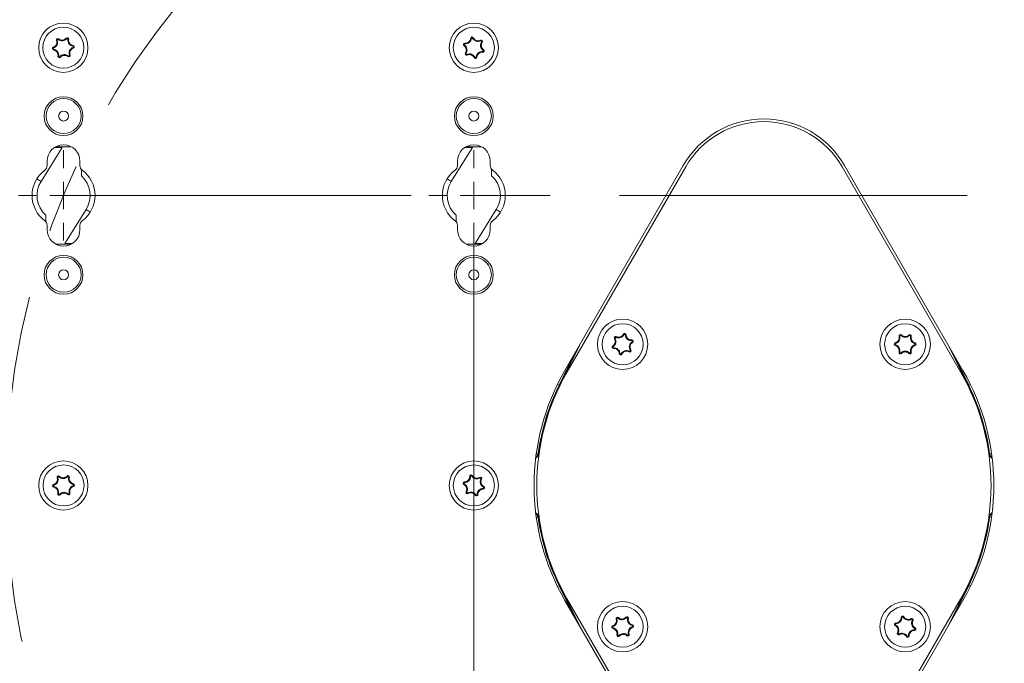
# Model space of a CAD drawing. Units: millimetres. Extents: x 12 to 410, y 5 to 292.
# Drawn here: x 172 to 208, y 59 to 83 of the extents above; entities that cross this region are included whole.
import ezdxf

# ---------------------------------------------------------------- set-up
doc = ezdxf.new("R2010")
doc.units = ezdxf.units.MM
doc.linetypes.add('CENTERX2', pattern=[20.32, 12.7, -2.54, 2.54, -2.54])
doc.styles.add('SLDTEXTSTYLE0', font='TXT', dxfattribs={"width": 0.605})
doc.dimstyles.new('SLDDIMSTYLE1', dxfattribs={"dimtxt": 3.081982, "dimasz": 3, "dimexe": 0, "dimexo": 0.0625, "dimgap": 0.770496, "dimtad": 1, "dimlfac": 5, "dimrnd": 1e-09, "dimzin": 12, "dimdsep": 46, "dimtxsty": 'SLDTEXTSTYLE0', "dimsah": 1, "dimcen": 0.09, "dimadec": 0, "dimazin": 3, "dimtfac": 1, "dimtofl": 0, "dimtmove": 0, "dimatfit": 3, "dimfxl": 0, "dimfrac": 2, "dimtolj": 1, "dimtzin": 12, "dimarcsym": 0})
doc.dimstyles.new('SLDDIMSTYLE2', dxfattribs={"dimtxt": 3.081982, "dimasz": 3, "dimexe": 0, "dimexo": 0.0625, "dimgap": 0.770496, "dimtad": 1, "dimlfac": 5, "dimrnd": 1e-09, "dimzin": 12, "dimdsep": 46, "dimtxsty": 'SLDTEXTSTYLE0', "dimsah": 1, "dimcen": 0.09, "dimadec": 0, "dimazin": 3, "dimtfac": 1, "dimtmove": 0, "dimatfit": 0, "dimfxl": 0, "dimfrac": 2, "dimtolj": 1, "dimtzin": 12, "dimarcsym": 0})

# ---------------------------------------------------------------- blocks, each defined once
blk = doc.blocks.new('_D_17')
at = {"color": 7, "linetype": 'Continuous', "lineweight": 0}
for p, q in [((171.275, 66.941), (171.275, 109.541)), ((226.675, 66.941), (226.675, 109.541)), ((171.275, 108.541), (226.675, 108.541))]:
    blk.add_line(p, q, dxfattribs=at)
for points in [[(171.275, 108.541), (174.275, 107.791), (174.275, 109.291)], [(226.675, 108.541), (223.675, 109.291), (223.675, 107.791)]]:
    blk.add_solid(points, dxfattribs=at)
at = {"color": 7, "linetype": 'Continuous', "lineweight": 0, "char_height": 3.175, "attachment_point": 1, "style": 'SLDTEXTSTYLE0'}
for s, insert in [('%%c', (193.199, 112.633)), ('277', (197.695, 112.633))]:
    blk.add_mtext(s, dxfattribs=dict(at, insert=insert))
blk = doc.blocks.new('_D_18')
at = {"color": 7, "linetype": 'Continuous', "lineweight": 0}
for p, q in [((188.375, 75.541), (188.375, 28.111)), ((209.575, 75.541), (209.575, 28.111)), ((188.375, 29.111), (209.575, 29.111))]:
    blk.add_line(p, q, dxfattribs=at)
for points in [[(188.375, 29.111), (191.375, 28.361), (191.375, 29.861)], [(209.575, 29.111), (206.575, 29.861), (206.575, 28.361)]]:
    blk.add_solid(points, dxfattribs=at)
at = {"color": 7, "linetype": 'Continuous', "lineweight": 0, "insert": (195.447, 33.203), "char_height": 3.175, "attachment_point": 1, "style": 'SLDTEXTSTYLE0'}
blk.add_mtext('106', dxfattribs=at)
blk = doc.blocks.new('SW_CENTERMARKSYMBOL_0')
at = {"color": 0, "linetype": 'Continuous', "lineweight": 0}
for p, q in [((0, 1), (0, 1.65)), ((0, 0), (0, 0.5)), ((-1, 0), (-1.65, 0)), ((0, 0), (-0.5, 0)), ((0, 0), (0, -0.5)), ((0, 0), (0.5, 0)), ((1, 0), (1.65, 0)), ((0, -1), (0, -1.65))]:
    blk.add_line(p, q, dxfattribs=at)
blk = doc.blocks.new('SW_CENTERMARKSYMBOL_1')
at = {"color": 0, "linetype": 'Continuous', "lineweight": 0}
for p, q in [((0, 1), (0, 1.65)), ((0, 0), (0, 0.5)), ((-1, 0), (-1.65, 0)), ((0, 0), (-0.5, 0)), ((0, 0), (0, -0.5)), ((0, 0), (0.5, 0)), ((1, 0), (1.65, 0)), ((0, -1), (0, -1.65))]:
    blk.add_line(p, q, dxfattribs=at)

msp = doc.modelspace()

# ---------------------------------------------------------------- linework, layer by layer
at = {"color": 7, "linetype": 'Continuous', "lineweight": 15}
for p, q in [((173.151, 82.2182), (173.1265, 82.209)), ((173.1886, 82.2447), (173.2055, 82.2648)), ((173.5035, 82.2734), (173.4832, 82.2901)), ((173.5452, 82.2541), (173.5711, 82.2495)), ((188.0311, 82.0367), (188.0165, 82.0149)), ((188.0463, 82.0801), (188.0485, 82.1062)), ((188.2862, 82.2862), (188.26, 82.288)), ((188.3313, 82.2947), (188.355, 82.3059)), ((188.6297, 82.19), (188.6182, 82.2136)), ((188.6597, 82.1552), (188.6813, 82.1403)), ((173.0184, 81.9312), (173.0095, 81.9559)), ((173.0226, 81.8854), (173.0182, 81.8595)), ((173.599, 81.6629), (173.6236, 81.6721)), ((173.7275, 81.9957), (173.7318, 82.0216)), ((173.7316, 81.9499), (173.7406, 81.9252)), ((188.0897, 81.726), (188.0681, 81.7409)), ((188.1197, 81.6911), (188.1312, 81.6675)), ((188.703, 81.8011), (188.7009, 81.7749)), ((188.7182, 81.8444), (188.7329, 81.8662)), ((173.2048, 81.627), (173.179, 81.6317)), ((173.2465, 81.6078), (173.2668, 81.5911)), ((173.5614, 81.6364), (173.5445, 81.6163)), ((188.418, 81.5865), (188.3943, 81.5752)), ((188.4632, 81.595), (188.4894, 81.5932)), ((173.3334, 78.2906), (172.5609, 77.0547)), ((173.0518, 78.2906), (173.3334, 78.2906)), ((173.1022, 78.3206), (173.6647, 78.3206)), ((188.325, 78.2906), (187.5525, 77.0547)), ((188.0434, 78.2906), (188.325, 78.2906)), ((188.0938, 78.3206), (188.6563, 78.3206)), ((172.7834, 77.628), (172.7834, 77.7906)), ((173.9834, 77.7906), (173.9834, 77.628)), ((187.775, 77.628), (187.775, 77.7906)), ((188.975, 77.7906), (188.975, 77.628)), ((196.0305, 77.6406), (191.7004, 70.1406)), ((196.1171, 77.5906), (191.787, 70.0906)), ((201.8329, 77.5906), (206.163, 70.0906)), ((201.9195, 77.6406), (206.2496, 70.1406)), ((173.4334, 74.7906), (174.2059, 76.0264)), ((188.425, 74.7906), (189.1975, 76.0264)), ((172.7834, 75.2906), (172.7834, 75.4531)), ((173.9834, 75.4531), (173.9834, 75.2906)), ((187.775, 75.2906), (187.775, 75.4531)), ((188.975, 75.4531), (188.975, 75.2906)), ((173.6647, 74.7606), (173.1022, 74.7606)), ((173.7151, 74.7906), (173.4334, 74.7906)), ((188.6563, 74.7606), (188.0938, 74.7606)), ((188.7067, 74.7906), (188.425, 74.7906)), ((193.5345, 71.3252), (193.5125, 71.3109)), ((193.5654, 71.3592), (193.5776, 71.3824)), ((193.8667, 71.4552), (193.8433, 71.4671)), ((193.9116, 71.4453), (193.9378, 71.4464)), ((194.1454, 71.2324), (194.144, 71.2586)), ((203.9395, 71.3996), (203.9142, 71.3927)), ((203.9794, 71.4225), (203.9981, 71.4409)), ((204.2956, 71.422), (204.2769, 71.4405)), ((204.3353, 71.3989), (204.3606, 71.3919)), ((192.232, 71.0613), (191.5141, 69.5962)), ((193.4669, 71.0163), (193.4529, 71.0385)), ((193.4809, 70.9725), (193.4823, 70.9463)), ((194.0918, 70.8797), (194.1138, 70.894)), ((194.1593, 71.1886), (194.1734, 71.1664)), ((203.7808, 71.0801), (203.7742, 71.0547)), ((203.7809, 71.1261), (203.7743, 71.1515)), ((204.4929, 71.1248), (204.4996, 71.1502)), ((204.4929, 71.0789), (204.4995, 71.0534)), ((206.4359, 69.5962), (205.7181, 71.0613)), ((193.7146, 70.7596), (193.6884, 70.7585)), ((193.7595, 70.7498), (193.7829, 70.7378)), ((194.0608, 70.8457), (194.0486, 70.8225)), ((203.9385, 70.806), (203.9132, 70.813)), ((203.9782, 70.7829), (203.9969, 70.7644)), ((204.2944, 70.7824), (204.2757, 70.764)), ((204.3343, 70.8053), (204.3596, 70.8122)), ((191.5141, 69.5962), (191.4928, 69.6067)), ((206.4359, 69.5962), (206.4572, 69.6067)), ((190.6938, 66.9923), (190.633, 66.9259)), ((190.6721, 67.0039), (190.638, 66.9674)), ((190.7261, 67.1145), (190.7485, 67.1037)), ((190.7261, 67.1145), (190.7485, 67.1037)), ((190.7261, 67.1145), (190.7485, 67.1037)), ((207.2015, 67.1037), (207.224, 67.1145)), ((207.2015, 67.1037), (207.224, 67.1145)), ((207.2015, 67.1037), (207.224, 67.1145)), ((207.317, 66.9259), (207.2562, 66.9923)), ((207.312, 66.9674), (207.278, 67.0039)), ((173.1753, 66.2302), (173.1503, 66.2224)), ((173.2143, 66.2546), (173.2323, 66.2737)), ((173.5303, 66.2658), (173.511, 66.2835)), ((173.5709, 66.2442), (173.5964, 66.2381)), ((188.2508, 66.2751), (188.2245, 66.2742)), ((188.2948, 66.2883), (188.3172, 66.3019)), ((188.6024, 66.2152), (188.5885, 66.2374)), ((173.027, 65.951), (173.0194, 65.9761)), ((173.0286, 65.9051), (173.0228, 65.8794)), ((173.7385, 65.9761), (173.7443, 66.0017)), ((173.7402, 65.9302), (173.7477, 65.905)), ((188.023, 66.0005), (188.0107, 65.9774)), ((188.0336, 66.0452), (188.033, 66.0715)), ((188.6359, 66.1836), (188.6589, 66.171)), ((188.7264, 65.8806), (188.7387, 65.9038)), ((173.1962, 65.637), (173.1707, 65.643)), ((173.2368, 65.6154), (173.2561, 65.5976)), ((173.5528, 65.6265), (173.5348, 65.6074)), ((173.5918, 65.6509), (173.6168, 65.6587)), ((188.1135, 65.6976), (188.0905, 65.7102)), ((188.1469, 65.666), (188.1608, 65.6437)), ((188.4546, 65.5929), (188.4321, 65.5793)), ((188.4986, 65.606), (188.5248, 65.6069)), ((188.7157, 65.8359), (188.7163, 65.8097)), ((190.633, 64.9552), (190.6938, 64.8888)), ((190.638, 64.9137), (190.6721, 64.8772)), ((190.7485, 64.7774), (190.7261, 64.7666)), ((190.7485, 64.7774), (190.7261, 64.7666)), ((190.7485, 64.7774), (190.7261, 64.7666)), ((207.224, 64.7666), (207.2015, 64.7774)), ((207.224, 64.7666), (207.2015, 64.7774)), ((207.224, 64.7666), (207.2015, 64.7774)), ((207.2562, 64.8888), (207.317, 64.9552)), ((207.278, 64.8772), (207.312, 64.9137)), ((191.5141, 62.2849), (191.4928, 62.2745)), ((191.5141, 62.2849), (192.232, 60.8199)), ((205.7181, 60.8199), (206.4359, 62.2849)), ((206.4359, 62.2849), (206.4572, 62.2745)), ((196.0305, 54.2406), (191.7004, 61.7406)), ((196.1171, 54.2906), (191.787, 61.7906)), ((201.8329, 54.2906), (206.163, 61.7906)), ((201.9195, 54.2406), (206.2496, 61.7406)), ((193.4564, 60.7833), (193.4485, 60.8084)), ((193.6002, 61.065), (193.5753, 61.0567)), ((193.6388, 61.0899), (193.6565, 61.1093)), ((193.9546, 61.1062), (193.935, 61.1237)), ((193.9955, 61.0853), (194.0212, 61.0797)), ((194.1675, 60.8199), (194.1728, 60.8456)), ((203.7858, 60.8418), (203.7732, 60.8188)), ((203.7968, 60.8864), (203.7965, 60.9127)), ((204.016, 61.1143), (203.9898, 61.1137)), ((204.0602, 61.1271), (204.0827, 61.1405)), ((204.3671, 61.0512), (204.3534, 61.0736)), ((204.4003, 61.0193), (204.4232, 61.0065)), ((193.4588, 60.7374), (193.4535, 60.7117)), ((193.6308, 60.4721), (193.6051, 60.4777)), ((193.6717, 60.4512), (193.6913, 60.4337)), ((193.9875, 60.4674), (193.9698, 60.4481)), ((194.026, 60.4924), (194.051, 60.5007)), ((194.1699, 60.774), (194.1778, 60.749)), ((203.8735, 60.538), (203.8506, 60.5509)), ((203.9067, 60.5062), (203.9204, 60.4838)), ((204.477, 60.6709), (204.4773, 60.6447)), ((204.488, 60.7156), (204.5006, 60.7386)), ((204.2136, 60.4303), (204.1911, 60.4169)), ((204.2578, 60.4431), (204.284, 60.4437))]:
    msp.add_line(p, q, dxfattribs=at)
at = {"color": 8, "linetype": 'Continuous', "lineweight": 15}
for p, q in [((172.4083, 77.1501), (172.5609, 77.0547)), ((187.3999, 77.1501), (187.5525, 77.0547)), ((174.2059, 76.0264), (174.3586, 75.931)), ((189.1975, 76.0264), (189.3502, 75.931)), ((192.0575, 70.7591), (191.4928, 69.6067)), ((206.4572, 69.6067), (205.8925, 70.7591)), ((191.4318, 69.6366), (191.4928, 69.6067)), ((206.4572, 69.6067), (206.5182, 69.6366)), ((190.6459, 67.0292), (190.6721, 67.0039)), ((190.6588, 67.1241), (190.7261, 67.1145)), ((207.224, 67.1145), (207.2912, 67.1241)), ((207.3042, 67.0292), (207.278, 67.0039)), ((190.6459, 64.852), (190.6721, 64.8772)), ((190.6588, 64.7571), (190.7261, 64.7666)), ((207.2912, 64.7571), (207.224, 64.7666)), ((207.3042, 64.852), (207.278, 64.8772)), ((191.4318, 62.2446), (191.4928, 62.2745)), ((191.4928, 62.2745), (192.0575, 61.122)), ((205.8925, 61.122), (206.4572, 62.2745)), ((206.5182, 62.2446), (206.4572, 62.2745))]:
    msp.add_line(p, q, dxfattribs=at)
at = {"color": 7, "linetype": 'CENTERX2', "lineweight": 0}
msp.add_line((173.3834, 76.5406), (224.5666, 76.5406), dxfattribs=at)
msp.add_circle((198.975, 65.9406), 27.7, dxfattribs=at)
at = {"color": 7, "linetype": 'Continuous', "lineweight": 15}
for centre, radius in [((173.375, 81.9406), 0.9), ((188.375, 81.9406), 0.9), ((173.375, 81.9406), 0.75), ((188.3747, 81.9406), 0.75), ((173.3834, 79.4406), 0.71), ((173.3834, 79.4406), 0.64), ((188.375, 79.4406), 0.71), ((188.375, 79.4406), 0.64), ((173.3834, 79.4406), 0.18), ((188.375, 79.4406), 0.18), ((173.3834, 73.6406), 0.71), ((173.3834, 73.6406), 0.64), ((188.375, 73.6406), 0.71), ((188.375, 73.6406), 0.64), ((173.3834, 73.6406), 0.18), ((188.375, 73.6406), 0.18), ((193.8131, 71.1025), 0.92), ((204.1369, 71.1025), 0.92), ((193.8131, 71.1025), 0.75), ((204.1369, 71.1025), 0.75), ((173.375, 65.9406), 0.9), ((173.3836, 65.9406), 0.75), ((188.375, 65.9406), 0.9), ((188.3747, 65.9406), 0.75), ((193.8131, 60.7787), 0.92), ((193.8131, 60.7787), 0.75), ((204.1369, 60.7787), 0.92), ((204.1369, 60.7787), 0.75)]:
    msp.add_circle(centre, radius, dxfattribs=at)
for centre, radius, start, end in [((172.9429, 82.1403), 0.196, 289.85033, 20.54421), ((172.9429, 82.1403), 0.2222, 289.85033, 20.54421), ((173.1733, 82.2266), 0.05, 49.85033, 200.54421), ((173.1733, 82.2266), 0.0238, 49.85033, 200.54421), ((173.3319, 82.4146), 0.2222, 229.85033, 320.54421), ((173.3319, 82.4146), 0.196, 229.85033, 320.54421), ((173.5218, 82.2583), 0.05, 349.85033, 140.54421), ((173.5218, 82.2583), 0.0238, 349.85033, 140.54421), ((173.764, 82.2149), 0.2222, 169.85033, 260.54421), ((173.764, 82.2149), 0.196, 169.85033, 260.54421), ((188.0444, 82.0564), 0.05, 85.32842, 236.0223), ((188.0444, 82.0564), 0.0238, 85.32842, 236.0223), ((187.9069, 81.8524), 0.2222, 325.32842, 56.0223), ((188.0644, 82.3016), 0.2222, 265.32842, 356.0223), ((188.0644, 82.3016), 0.196, 265.32842, 356.0223), ((188.3098, 82.2845), 0.05, 25.32842, 176.0223), ((188.3098, 82.2845), 0.0238, 25.32842, 176.0223), ((188.5322, 82.3898), 0.2222, 205.32842, 296.0223), ((188.5322, 82.3898), 0.196, 205.32842, 296.0223), ((188.6401, 82.1687), 0.05, 325.32842, 116.0223), ((188.8424, 82.0288), 0.2222, 145.32842, 236.0223), ((188.6401, 82.1687), 0.0238, 325.32842, 116.0223), ((188.8424, 82.0288), 0.196, 145.32842, 236.0223), ((173.0265, 81.9089), 0.05, 109.85033, 260.54421), ((173.0265, 81.9089), 0.0238, 109.85033, 260.54421), ((172.986, 81.6662), 0.196, 349.85033, 80.54421), ((172.986, 81.6662), 0.2222, 349.85033, 80.54421), ((173.4181, 81.4665), 0.2222, 49.85033, 140.54421), ((173.5768, 81.6546), 0.05, 229.85033, 20.54421), ((173.8071, 81.7409), 0.2222, 109.85033, 200.54421), ((173.8071, 81.7409), 0.196, 109.85033, 200.54421), ((173.7236, 81.9723), 0.0238, 289.85033, 80.54421), ((173.7236, 81.9723), 0.05, 289.85033, 80.54421), ((187.9069, 81.8524), 0.196, 325.32842, 56.0223), ((188.1092, 81.7125), 0.05, 145.32842, 296.0223), ((188.1092, 81.7125), 0.0238, 145.32842, 296.0223), ((188.2172, 81.4914), 0.2222, 25.32842, 116.0223), ((188.2172, 81.4914), 0.196, 25.32842, 116.0223), ((188.6849, 81.5796), 0.2222, 85.32842, 176.0223), ((188.6849, 81.5796), 0.196, 85.32842, 176.0223), ((188.705, 81.8248), 0.05, 265.32842, 56.0223), ((188.705, 81.8248), 0.0238, 265.32842, 56.0223), ((173.2282, 81.6229), 0.05, 169.85033, 320.54421), ((173.2282, 81.6229), 0.0238, 169.85033, 320.54421), ((173.4181, 81.4665), 0.196, 49.85033, 140.54421), ((173.5768, 81.6546), 0.0238, 229.85033, 20.54421), ((188.4395, 81.5966), 0.05, 205.32842, 356.0223), ((188.4395, 81.5966), 0.0238, 205.32842, 356.0223), ((198.975, 75.9406), 3.4, 30, 150), ((198.975, 75.9406), 3.3, 30, 150), ((173.3834, 77.7906), 0.6, 0, 180), ((188.375, 77.7906), 0.6, 0, 180), ((173.3834, 76.5406), 1.15, 126.3412, 233.6588), ((172.5834, 77.628), 0.2, 306.3412, 0), ((174.1834, 77.628), 0.2, 180, 233.6588), ((173.3834, 76.5406), 1.15, 306.3412, 53.6588), ((188.375, 76.5406), 1.15, 126.3412, 233.6588), ((187.575, 77.628), 0.2, 306.3412, 0), ((189.175, 77.628), 0.2, 180, 233.6588), ((188.375, 76.5406), 1.15, 306.3412, 53.6588), ((173.3834, 76.5406), 0.97, 147.99061, 227.92498), ((173.3834, 76.5406), 0.97, 327.99061, 47.92498), ((188.375, 76.5406), 0.97, 147.99061, 227.92498), ((188.375, 76.5406), 0.97, 327.99061, 47.92498), ((172.5834, 75.4531), 0.2, 0, 53.6588), ((174.1834, 75.4531), 0.2, 126.3412, 180), ((187.575, 75.4531), 0.2, 0, 53.6588), ((189.175, 75.4531), 0.2, 126.3412, 180), ((173.3834, 75.2906), 0.6, 180, 0), ((188.375, 75.2906), 0.6, 180, 0), ((193.3481, 71.2041), 0.196, 302.32055, 33.01443), ((193.3481, 71.2041), 0.2222, 302.32055, 33.01443), ((193.5544, 71.3382), 0.05, 62.32055, 213.01443), ((193.5544, 71.3382), 0.0238, 62.32055, 213.01443), ((193.6687, 71.556), 0.2222, 242.32055, 333.01443), ((193.6687, 71.556), 0.196, 242.32055, 333.01443), ((193.8879, 71.4444), 0.05, 2.32055, 153.01443), ((193.8879, 71.4444), 0.0238, 2.32055, 153.01443), ((194.1337, 71.4543), 0.2222, 182.32055, 273.01443), ((194.1337, 71.4543), 0.196, 182.32055, 273.01443), ((194.1466, 71.2087), 0.05, 302.32055, 93.01443), ((203.7251, 71.3412), 0.196, 284.55303, 15.24691), ((203.7251, 71.3412), 0.2222, 284.55303, 15.24691), ((203.9624, 71.4059), 0.05, 44.55303, 195.24691), ((203.9624, 71.4059), 0.0238, 44.55303, 195.24691), ((204.1377, 71.5785), 0.2222, 224.55303, 315.24691), ((204.1377, 71.5785), 0.196, 224.55303, 315.24691), ((204.3124, 71.4053), 0.05, 344.55303, 135.24691), ((204.3124, 71.4053), 0.0238, 344.55303, 135.24691), ((204.5495, 71.3397), 0.2222, 164.55303, 255.24691), ((204.5495, 71.3397), 0.196, 164.55303, 255.24691), ((193.4796, 70.9962), 0.05, 122.32055, 273.01443), ((193.4796, 70.9962), 0.0238, 122.32055, 273.01443), ((193.4926, 70.7506), 0.2222, 2.32055, 93.01443), ((193.4926, 70.7506), 0.196, 2.32055, 93.01443), ((194.0719, 70.8668), 0.05, 242.32055, 33.01443), ((194.2782, 71.0008), 0.2222, 122.32055, 213.01443), ((194.0719, 70.8668), 0.0238, 242.32055, 33.01443), ((194.2782, 71.0008), 0.196, 122.32055, 213.01443), ((194.1466, 71.2087), 0.0238, 302.32055, 93.01443), ((203.7869, 71.1031), 0.05, 104.55303, 255.24691), ((203.7869, 71.1031), 0.0238, 104.55303, 255.24691), ((203.7243, 70.8652), 0.196, 344.55303, 75.24691), ((203.7243, 70.8652), 0.2222, 344.55303, 75.24691), ((204.5487, 70.8637), 0.2222, 104.55303, 195.24691), ((204.5487, 70.8637), 0.196, 104.55303, 195.24691), ((204.4869, 71.1018), 0.0238, 284.55303, 75.24691), ((204.4869, 71.1018), 0.05, 284.55303, 75.24691), ((193.7384, 70.7605), 0.05, 182.32055, 333.01443), ((193.7384, 70.7605), 0.0238, 182.32055, 333.01443), ((193.9576, 70.6489), 0.2222, 62.32055, 153.01443), ((193.9576, 70.6489), 0.196, 62.32055, 153.01443), ((203.9614, 70.7997), 0.05, 164.55303, 315.24691), ((203.9614, 70.7997), 0.0238, 164.55303, 315.24691), ((204.1361, 70.6265), 0.2222, 44.55303, 135.24691), ((204.1361, 70.6265), 0.196, 44.55303, 135.24691), ((204.3114, 70.799), 0.05, 224.55303, 15.24691), ((204.3114, 70.799), 0.0238, 224.55303, 15.24691), ((198.975, 65.9406), 8.4, 150, 210), ((198.975, 65.9406), 8.3, 150, 210), ((198.975, 65.9406), 8.3, 330, 30), ((198.975, 65.9406), 8.4, 330, 30), ((198.975, 65.9406), 8.3321, 153.89612, 171.90037), ((198.975, 65.9406), 8.3083, 153.89612, 171.95217), ((198.975, 65.9406), 8.3083, 8.04783, 26.10388), ((198.975, 65.9406), 8.3321, 8.09963, 26.10388), ((190.528, 67.1428), 0.2001, 316.06009, 351.8874), ((207.422, 67.1428), 0.2001, 188.1126, 223.93991), ((172.9632, 66.1639), 0.196, 286.67278, 17.36665), ((172.9632, 66.1639), 0.2222, 286.67278, 17.36665), ((173.198, 66.2373), 0.05, 46.67278, 197.36665), ((173.198, 66.2373), 0.0238, 46.67278, 197.36665), ((173.3668, 66.4163), 0.2222, 226.67278, 317.36665), ((173.3668, 66.4163), 0.196, 226.67278, 317.36665), ((173.5478, 66.2497), 0.05, 346.67278, 137.36665), ((173.5478, 66.2497), 0.0238, 346.67278, 137.36665), ((173.7871, 66.193), 0.2222, 166.67278, 257.36665), ((173.7871, 66.193), 0.196, 166.67278, 257.36665), ((188.0287, 66.2674), 0.196, 271.28481, 1.97868), ((188.0287, 66.2674), 0.2222, 271.28481, 1.97868), ((188.2745, 66.2759), 0.05, 31.28481, 181.97868), ((188.2745, 66.2759), 0.0238, 31.28481, 181.97868), ((188.4847, 66.4037), 0.2222, 211.28481, 301.97868), ((188.4847, 66.4037), 0.196, 211.28481, 301.97868), ((188.615, 66.195), 0.05, 331.28481, 121.97868), ((188.615, 66.195), 0.0238, 331.28481, 121.97868), ((173.0338, 65.9282), 0.05, 106.67278, 257.36665), ((173.0338, 65.9282), 0.0238, 106.67278, 257.36665), ((172.98, 65.6882), 0.196, 346.67278, 77.36665), ((172.98, 65.6882), 0.2222, 346.67278, 77.36665), ((173.8039, 65.7172), 0.2222, 106.67278, 197.36665), ((173.8039, 65.7172), 0.196, 106.67278, 197.36665), ((173.7333, 65.9529), 0.0238, 286.67278, 77.36665), ((173.7333, 65.9529), 0.05, 286.67278, 77.36665), ((188.0342, 66.0215), 0.05, 91.28481, 241.97868), ((188.0342, 66.0215), 0.0238, 91.28481, 241.97868), ((187.9186, 65.8043), 0.196, 331.28481, 61.97868), ((187.9186, 65.8043), 0.2222, 331.28481, 61.97868), ((188.8308, 66.0768), 0.2222, 151.28481, 241.97868), ((188.8308, 66.0768), 0.196, 151.28481, 241.97868), ((188.7152, 65.8597), 0.0238, 271.28481, 61.97868), ((188.7152, 65.8597), 0.05, 271.28481, 61.97868), ((173.2193, 65.6315), 0.05, 166.67278, 317.36665), ((173.2193, 65.6315), 0.0238, 166.67278, 317.36665), ((173.4003, 65.4649), 0.2222, 46.67278, 137.36665), ((173.4003, 65.4649), 0.196, 46.67278, 137.36665), ((173.5691, 65.6438), 0.05, 226.67278, 17.36665), ((173.5691, 65.6438), 0.0238, 226.67278, 17.36665), ((188.1343, 65.6861), 0.05, 151.28481, 301.97868), ((188.1343, 65.6861), 0.0238, 151.28481, 301.97868), ((188.2646, 65.4775), 0.2222, 31.28481, 121.97868), ((188.2646, 65.4775), 0.196, 31.28481, 121.97868), ((188.4749, 65.6052), 0.05, 211.28481, 1.97868), ((188.4749, 65.6052), 0.0238, 211.28481, 1.97868), ((188.7207, 65.6137), 0.2222, 91.28481, 181.97868), ((188.7207, 65.6137), 0.196, 91.28481, 181.97868), ((190.528, 64.7384), 0.2001, 8.1126, 43.93991), ((198.975, 65.9406), 8.3321, 188.09963, 206.10388), ((198.975, 65.9406), 8.3083, 188.04783, 206.10388), ((198.975, 65.9406), 8.3083, 333.89612, 351.95217), ((198.975, 65.9406), 8.3321, 333.89612, 351.90037), ((207.422, 64.7384), 0.2001, 136.06009, 171.8874), ((204.0398, 61.1149), 0.05, 30.76739, 181.46127), ((193.4636, 60.7607), 0.05, 107.59986, 258.29374), ((193.3892, 60.9952), 0.196, 287.59986, 18.29374), ((193.3892, 60.9952), 0.2222, 287.59986, 18.29374), ((193.6228, 61.0724), 0.05, 47.59986, 198.29374), ((193.6228, 61.0724), 0.0238, 47.59986, 198.29374), ((193.7887, 61.2541), 0.2222, 227.59986, 318.29374), ((193.7887, 61.2541), 0.196, 227.59986, 318.29374), ((193.9723, 61.0904), 0.05, 347.59986, 138.29374), ((193.9723, 61.0904), 0.0238, 347.59986, 138.29374), ((194.2126, 61.0376), 0.2222, 167.59986, 258.29374), ((194.2126, 61.0376), 0.196, 167.59986, 258.29374), ((194.1627, 60.7967), 0.0238, 287.59986, 78.29374), ((194.1627, 60.7967), 0.05, 287.59986, 78.29374), ((203.7971, 60.8627), 0.05, 90.76739, 241.46127), ((203.6796, 60.6466), 0.196, 330.76739, 61.46127), ((203.7971, 60.8627), 0.0238, 90.76739, 241.46127), ((203.6796, 60.6466), 0.2222, 330.76739, 61.46127), ((203.7938, 61.1087), 0.196, 270.76739, 1.46127), ((203.7938, 61.1087), 0.2222, 270.76739, 1.46127), ((204.0398, 61.1149), 0.0238, 30.76739, 181.46127), ((204.2511, 61.2408), 0.2222, 210.76739, 301.46127), ((204.2511, 61.2408), 0.196, 210.76739, 301.46127), ((204.3795, 61.0309), 0.05, 330.76739, 121.46127), ((204.3795, 61.0309), 0.0238, 330.76739, 121.46127), ((204.5942, 60.9108), 0.2222, 150.76739, 241.46127), ((204.5942, 60.9108), 0.196, 150.76739, 241.46127), ((193.4636, 60.7607), 0.0238, 107.59986, 258.29374), ((193.4137, 60.5198), 0.196, 347.59986, 78.29374), ((193.4137, 60.5198), 0.2222, 347.59986, 78.29374), ((193.6539, 60.467), 0.05, 167.59986, 318.29374), ((193.6539, 60.467), 0.0238, 167.59986, 318.29374), ((193.8376, 60.3033), 0.2222, 47.59986, 138.29374), ((193.8376, 60.3033), 0.196, 47.59986, 138.29374), ((194.0035, 60.485), 0.05, 227.59986, 18.29374), ((194.0035, 60.485), 0.0238, 227.59986, 18.29374), ((194.2371, 60.5622), 0.2222, 107.59986, 198.29374), ((194.2371, 60.5622), 0.196, 107.59986, 198.29374), ((203.8943, 60.5264), 0.05, 150.76739, 301.46127), ((203.8943, 60.5264), 0.0238, 150.76739, 301.46127), ((204.0227, 60.3166), 0.2222, 30.76739, 121.46127), ((204.0227, 60.3166), 0.196, 30.76739, 121.46127), ((204.48, 60.4487), 0.2222, 90.76739, 181.46127), ((204.48, 60.4487), 0.196, 90.76739, 181.46127), ((204.4767, 60.6947), 0.0238, 270.76739, 61.46127), ((204.4767, 60.6947), 0.05, 270.76739, 61.46127), ((204.234, 60.4424), 0.05, 210.76739, 1.46127), ((204.234, 60.4424), 0.0238, 210.76739, 1.46127)]:
    msp.add_arc(centre, radius, start, end, dxfattribs=at)
for points, knots in [([(174.0334, 77.2606), (174.0334, 77.2661), (174.0334, 77.2771), (174.0334, 77.361), (174.0334, 77.4492), (174.0334, 77.5002)], [0, 0, 0, 0, 0.2976147, 0.5935558, 1, 1, 1, 1]), ([(189.025, 77.2606), (189.025, 77.2661), (189.025, 77.2771), (189.025, 77.361), (189.025, 77.4492), (189.025, 77.5002)], [0, 0, 0, 0, 0.2976147, 0.5935558, 1, 1, 1, 1]), ([(172.7334, 75.8206), (172.7334, 75.815), (172.7334, 75.804), (172.7334, 75.7201), (172.7334, 75.632), (172.7334, 75.581)], [0, 0, 0, 0, 0.2976147, 0.5935558, 1, 1, 1, 1]), ([(187.725, 75.8206), (187.725, 75.815), (187.725, 75.804), (187.725, 75.7201), (187.725, 75.632), (187.725, 75.581)], [0, 0, 0, 0, 0.2976147, 0.5935558, 1, 1, 1, 1]), ([(190.7485, 67.1037), (190.7438, 67.083), (190.7345, 67.0415), (190.7074, 67.0087), (190.6938, 66.9923)], [0, 0, 0, 0, 0.49999953, 1, 1, 1, 1]), ([(190.7485, 67.1037), (190.7438, 67.083), (190.7345, 67.0415), (190.7074, 67.0087), (190.6938, 66.9923)], [0, 0, 0, 0, 0.4999995, 1, 1, 1, 1]), ([(190.7485, 67.1037), (190.7438, 67.083), (190.7345, 67.0415), (190.7074, 67.0087), (190.6938, 66.9923)], [0, 0, 0, 0, 0.4999995, 1, 1, 1, 1]), ([(207.2562, 66.9923), (207.2427, 67.0087), (207.2156, 67.0415), (207.2062, 67.083), (207.2015, 67.1037)], [0, 0, 0, 0, 0.4999995, 1, 1, 1, 1]), ([(207.2562, 66.9923), (207.2427, 67.0087), (207.2156, 67.0415), (207.2062, 67.083), (207.2015, 67.1037)], [0, 0, 0, 0, 0.4999995, 1, 1, 1, 1]), ([(207.2562, 66.9923), (207.2427, 67.0087), (207.2156, 67.0415), (207.2062, 67.083), (207.2015, 67.1037)], [0, 0, 0, 0, 0.4999995, 1, 1, 1, 1]), ([(190.6938, 64.8888), (190.7074, 64.8724), (190.7345, 64.8396), (190.7438, 64.7982), (190.7485, 64.7774)], [0, 0, 0, 0, 0.4999995, 1, 1, 1, 1]), ([(190.6938, 64.8888), (190.7074, 64.8724), (190.7345, 64.8396), (190.7438, 64.7982), (190.7485, 64.7774)], [0, 0, 0, 0, 0.4999995, 1, 1, 1, 1]), ([(190.6938, 64.8888), (190.7074, 64.8724), (190.7345, 64.8396), (190.7438, 64.7982), (190.7485, 64.7774)], [0, 0, 0, 0, 0.4999995, 1, 1, 1, 1]), ([(207.2015, 64.7774), (207.2062, 64.7982), (207.2156, 64.8396), (207.2427, 64.8724), (207.2562, 64.8888)], [0, 0, 0, 0, 0.4999995, 1, 1, 1, 1]), ([(207.2015, 64.7774), (207.2062, 64.7982), (207.2156, 64.8396), (207.2427, 64.8724), (207.2562, 64.8888)], [0, 0, 0, 0, 0.49999953, 1, 1, 1, 1]), ([(207.2015, 64.7774), (207.2062, 64.7982), (207.2156, 64.8396), (207.2427, 64.8724), (207.2562, 64.8888)], [0, 0, 0, 0, 0.49999953, 1, 1, 1, 1])]:
    msp.add_open_spline(points, degree=3, knots=knots, dxfattribs=at)

# ---------------------------------------------------------------- block references
at = {"color": 7, "linetype": 'Continuous', "lineweight": 0}
for name, p in [('SW_CENTERMARKSYMBOL_0', (173.3834, 76.5406)), ('SW_CENTERMARKSYMBOL_1', (188.375, 76.5406))]:
    msp.add_blockref(name, p, dxfattribs=at)

# ---------------------------------------------------------------- dimensions: what is measured, and where the dimension line sits
dim = msp.add_linear_dim(base=(226.675, 108.5406), p1=(171.275, 65.9406), p2=(226.675, 65.9406), text='%%c<>', dimstyle='SLDDIMSTYLE1', dxfattribs=at)
dim.commit()
dim.dimension.update_dxf_attribs({"geometry": '_D_17', "text_midpoint": (198.975, 108.5406), "dimtype": 160})
dim = msp.add_linear_dim(base=(209.575, 29.1106), p1=(188.375, 76.5406), p2=(209.575, 76.5406), dimstyle='SLDDIMSTYLE2', dxfattribs=at)
dim.commit()
dim.dimension.update_dxf_attribs({"geometry": '_D_18', "text_midpoint": (198.975, 29.1106), "dimtype": 160})

doc.saveas('drawing.dxf')
